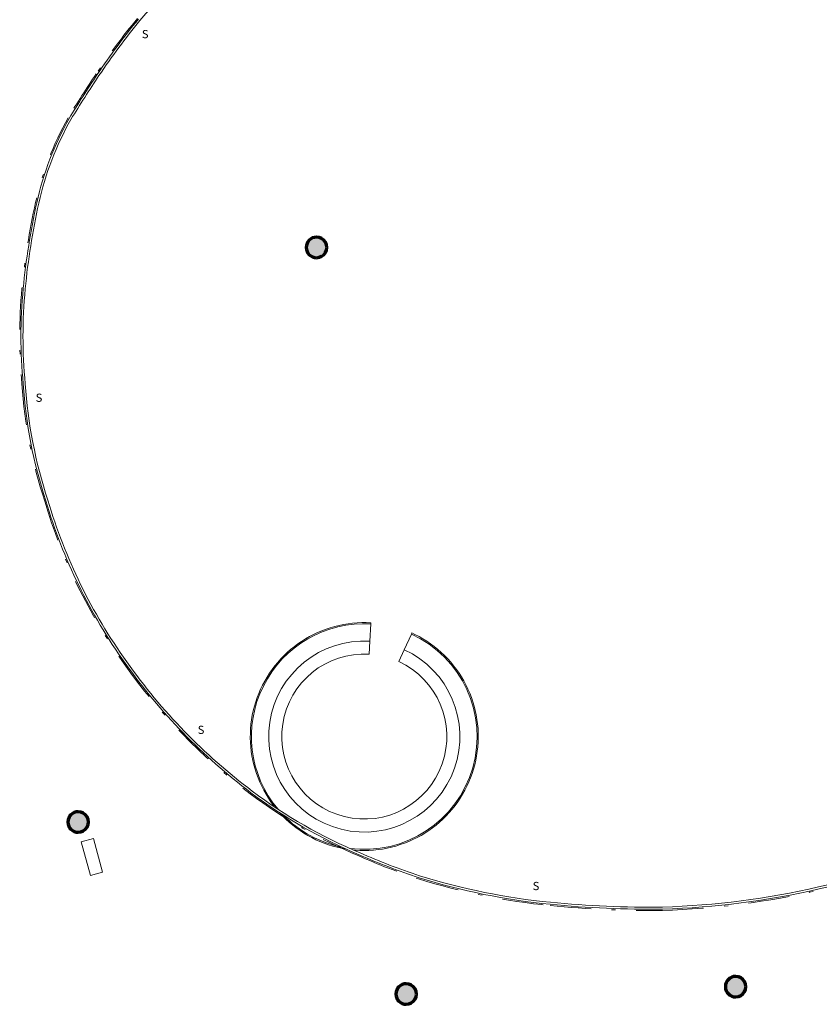
# Model space of a CAD drawing. Units: metres. Extents: x 427175 to 427747, y 4578199 to 4579055.
# Drawn here: x 427339 to 427359, y 4578229 to 4578253 of the extents above; entities that cross this region are included whole.
import ezdxf

# ---------------------------------------------------------------- set-up
doc = ezdxf.new("R2010")
doc.units = ezdxf.units.M
doc.header["$MEASUREMENT"] = 0
doc.linetypes.add('DASHDOTX2', pattern=[2, 1, -0.5, 0, -0.5])
for name, color, linetype, lineweight in [('GV_ACS - 1-Pillar', 6, 'Continuous', 70), ('GV_ACS - 13-Signage', 251, 'Continuous', 9), ('GV_ACS - 14-Digital Signage', 232, 'Continuous', 5), ('GV_ACS - 2-Furniture', 251, 'Continuous', 9), ('GV_ACS - 2-Projection Overhead', 251, 'DASHDOTX2', 9), ('GV_ACS - 4-Hatch Pillars', 252, 'Continuous', 9)]:
    doc.layers.add(name, color=color, linetype=linetype, lineweight=lineweight)
doc.styles.add('Arial_1', font='arial.ttf', dxfattribs={"height": 0.1999999999999998})

# ---------------------------------------------------------------- blocks, each defined once
blk = doc.blocks.new('Pantalla circular - Pantalla circular-4855425-DWG-ACS_P0_R700')
at = {"layer": 'GV_ACS - 14-Digital Signage'}
for centre, radius, start, end in [((-332.2514969036467, 316.882530546134), 12.20767745639487, 84.54740417976755, 95.45259582023246), ((-332.6646809236531, 317.5937125809409), 11.46560549632549, 93.73462335834336, 108.2653766419566), ((-332.6646809236531, 317.5937125809409), 11.41560549630419, 93.73086099171547, 108.2694215551753), ((-332.2514969036467, 316.882530546134), 12.15767745632635, 84.5474041797962, 95.45612901207488), ((-332.7193689607921, 311.9809900918968), 17.08149742570967, 77.45259582031312, 84.54740417973558), ((-332.7193689607921, 311.9809900918968), 17.13149742573144, 77.45259582028962, 84.5474041797545), ((-330.6233561399354, 321.398612448252), 7.433446814224882, 60.5538527818151, 77.45259582031058), ((-330.6233561399354, 321.398612448252), 7.483446814185071, 60.54740418002422, 77.45259582027403), ((-332.5225150988035, 315.803724247735), 13.2168303146844, 106.4182641173202, 125.5817358824478), ((-332.5225150988035, 315.803724247735), 13.16683031472603, 106.414756170632, 125.5823616721336), ((-342.586558774294, 302.2599016878895), 29.99793384804622, 56.20592043147333, 58.62615076258587), ((-342.586558774294, 302.2599016878895), 30.04793384801594, 56.20592043117339, 58.62775274828711), ((-334.9933903031023, 313.6049770989262), 16.34630597750954, 50.35019833259118, 56.20592043122605), ((-334.9933903031023, 313.6049770989262), 16.39630597751526, 50.35019833350073, 56.20592043114515), ((-332.0049244901335, 314.9396759759434), 14.22095144723777, 125.2521279988252, 143.0502032339763), ((-332.0049244901335, 314.9396759759434), 14.1709514472607, 125.251546472725, 143.0502032356196), ((-333.7506248401673, 315.104566669739), 14.39868309892069, 45.64980166849053, 50.35019833374406), ((-333.5615798955515, 316.110562896236), 12.27309307692705, 143.0502032349929, 157.2675977370757), ((-333.5615798955515, 316.110562896236), 12.22309307686245, 143.0502032364359, 157.2698236582182), ((-330.3824652335225, 314.4521534626969), 15.84896865571799, 156.1790739576123, 161.8209260407291), ((-330.3824652335225, 314.4521534626969), 15.79896865568331, 156.1773510490367, 161.8195699388968), ((-330.2007185732575, 314.643779315465), 15.96364433126046, 162.6779151399329, 174.3989440842149), ((-330.2007185732575, 314.643779315465), 15.91364433123685, 162.679261484208, 174.3989440857349), ((-320.9879790709198, 313.7402908933707), 25.22058013452258, 174.3989440845024, 180.6267050668912), ((-320.9879790709198, 313.7402908933707), 25.17058013451323, 174.3989440858057, 180.6255273304951), ((-326.4961985299297, 314.0880961393588), 19.72071607964611, 181.8122710017201, 192.9865543002412), ((-326.4961985299297, 314.0880961393588), 19.67071607966746, 181.8137776119348, 192.98655429924), ((-324.749875740486, 314.4908348906883), 21.51287728523473, 192.9865543002522, 203.0134456990792), ((-324.749875740486, 314.4908348906883), 21.46287728520378, 192.9865542997144, 203.0134456990472)]:
    blk.add_arc(centre, radius, start, end, dxfattribs=at)
blk = doc.blocks.new('ACS-EP-MEP_rvt-1-DWG-ACS_P0_R700')
at = {"rotation": 90.00000000000026}
blk.add_blockref('Pantalla circular - Pantalla circular-4855425-DWG-ACS_P0_R700', (427668.3107690174, 4578577.431632102), dxfattribs=at)
blk = doc.blocks.new('S-COLS-STRC-CONC-O - S-COLS-STRC-CONC-O_500-7421179-DWG-ACS_P0_R700')
at = {"layer": 'GV_ACS - 4-Hatch Pillars'}
blk.add_hatch(color=256, dxfattribs=at).paths.add_polyline_path([(0, -0.2500000004239124), (0.05563023348636925, -0.2437319782204667), (0.1084709347961471, -0.2252422172344959), (0.1558724504699931, -0.1954578706301485), (0.1954578706232831, -0.1558724507607254), (0.2252422169437632, -0.1084709348030122), (0.2437319780716673, -0.05563023356420106), (0.2499999999912456, -2.197653337916481e-10), (0.2437319780716673, 0.05563023312467033), (0.2252422169437632, 0.1084709343634813), (0.1954578706232831, 0.1558724503211943), (0.1558724504699931, 0.195457870190617), (0.1084709347961471, 0.225242216794964), (0.05563023348636925, 0.2437319777809343), (0, 0.2499999999843795), (-0.05563023348636925, 0.2437319777809338), (-0.1084709347961471, 0.2252422167949631), (-0.1558724504699931, 0.1954578701906156), (-0.1954578706232831, 0.1558724503211925), (-0.2252422169437632, 0.1084709343634792), (-0.2437319780716673, 0.05563023312466814), (-0.2499999999912456, -2.197675819932729e-10), (-0.2437319780716673, -0.05563023356420325), (-0.2252422169437632, -0.1084709348030142), (-0.1954578706232831, -0.1558724507607272), (-0.1558724504699931, -0.1954578706301499), (-0.1084709347961471, -0.2252422172344969), (-0.05563023348636925, -0.2437319782204672)], flags=0)
at = {"layer": 'GV_ACS - 1-Pillar'}
for start, end in [(1.272221872585407e-13, 180.0000000000001), (180.0000000000001, 1.526666247102488e-13)]:
    blk.add_arc((0, -2.197664578924605e-10), 0.2500000002041459, start, end, dxfattribs=at)
blk = doc.blocks.new('S-COLS-STRC-CONC-O - S-COLS-STRC-CONC-O_500-7511921-DWG-ACS_P0_R700')
at = {"layer": 'GV_ACS - 4-Hatch Pillars'}
blk.add_hatch(color=256, dxfattribs=at).paths.add_polyline_path([(0, -0.2500000004239124), (0.05563023348636925, -0.2437319782204667), (0.1084709347961471, -0.2252422172344959), (0.1558724504699931, -0.1954578706301485), (0.1954578706232831, -0.1558724507607254), (0.2253641212658957, -0.1081225526340039), (0.2437319780716673, -0.05563023356420106), (0.2499999999912456, -2.197653337916481e-10), (0.2437319780716673, 0.05563023312467033), (0.2252422169437632, 0.1084709343634813), (0.1954578706232831, 0.1558724503211943), (0.1558724504699931, 0.195457870190617), (0.1084709347961471, 0.225242216794964), (0.05563023348636925, 0.2437319777809343), (0, 0.2499999999843795), (-0.05563023348636925, 0.2437319777809338), (-0.1084709347961471, 0.2252422167949631), (-0.1558724504699931, 0.1954578701906156), (-0.1954578706232831, 0.1558724503211925), (-0.2252422169437632, 0.1084709343634792), (-0.2437319780716673, 0.05563023312466814), (-0.2499999999912456, -2.197675819932729e-10), (-0.2437319780716673, -0.05563023356420325), (-0.2252422169437632, -0.1084709348030142), (-0.1954578706232831, -0.1558724507607272), (-0.1558724504699931, -0.1954578706301499), (-0.1084709347961471, -0.2252422172344969), (-0.05563023348636925, -0.2437319782204672)], flags=0)
at = {"layer": 'GV_ACS - 1-Pillar'}
for start, end in [(1.272221872585407e-13, 180.0000000000001), (180.0000000000001, 1.526666247102488e-13)]:
    blk.add_arc((0, -2.197664578924605e-10), 0.2500000002041459, start, end, dxfattribs=at)
blk = doc.blocks.new('ACS-EP-STR_rvt-1-DWG-ACS_P0_R700')
at = {"rotation": 90.00000000000026}
for name, p in [('S-COLS-STRC-CONC-O - S-COLS-STRC-CONC-O_500-7421179-DWG-ACS_P0_R700', (427346.4170434092, 4578247.344378401)), ('S-COLS-STRC-CONC-O - S-COLS-STRC-CONC-O_500-7511921-DWG-ACS_P0_R700', (427340.6136275004, 4578233.348187691)), ('S-COLS-STRC-CONC-O - S-COLS-STRC-CONC-O_500-7511921-DWG-ACS_P0_R700', (427356.6249822371, 4578229.336383047)), ('S-COLS-STRC-CONC-O - S-COLS-STRC-CONC-O_500-7511921-DWG-ACS_P0_R700', (427348.6012523013, 4578229.157752792))]:
    blk.add_blockref(name, p, dxfattribs=at)
blk = doc.blocks.new('QS-SIGN-Senyal_Acces_Type2rfa - QS-SIGN-Senyal_Acces_Type2rfa-8250749-DWG-ACS_P0_R700')
at = {"layer": 'GV_ACS - 13-Signage'}
for p, q in [((0.6674753409571946, 0.1690000000022639), (-0.1762845032500103, 0.1690000000022601)), ((-0.1762845032500103, 0.1690000000022601), (-0.1762845032500103, -0.1404851030595352)), ((0.6674753409571946, -0.1404851030595314), (0.6674753409571946, 0.1690000000022639)), ((-0.1762845032500103, -0.1404851030595352), (0.6674753409571946, -0.1404851030595314))]:
    blk.add_line(p, q, dxfattribs=at)
blk = doc.blocks.new('A-FURNITURE-COUNTER_ACS_MAIN_HALL - A-FURNITURE-COUNTER_ACS_MAIN_HALL-8621306-DWG-ACS_P0_R700')
at = {"layer": 'GV_ACS - 2-Furniture'}
for p, q in [((-1.174148145947792, 2.929490605781248), (-1.000224771557562, 3.195826126643291)), ((-1.403752441279404, 2.577888759116103), (-1.174148145947792, 2.929490605781248)), ((-0.3102114320894703, 2.910821313034767), (-0.3749339347757399, 2.599381194403047)), ((-1.418870661092363, 2.554737650772203), (-1.403752441279404, 2.577888759116103)), ((-0.3749339347757399, 2.599381194403047), (-0.4603771058209241, 2.188234681042307)), ((-0.4603771058209241, 2.188234681042307), (-0.4660030834738165, 2.161162873264426))]:
    blk.add_line(p, q, dxfattribs=at)
at = {"layer": 'GV_ACS - 2-Furniture', "flags": 128}
for points in [[(0.7708243468953297, 7.571263891070366), (0.7220667739279568, 7.583531763937353), (0.6134051489096135, 7.606294074247061), (0.5039201919330284, 7.624692871149657), (0.3937870556116104, 7.638698720463394), (0.2831819294543937, 7.648289215988693), (0.1722817581279203, 7.653449014139947), (0.06126395815685392, 7.654169861764488), (-0.04969386565927417, 7.6504506046586), (-0.1604142043970525, 7.642297192677137), (-0.2707199291601777, 7.629722670082027), (-0.3804345743078739, 7.612747153400655), (-0.4893826199026778, 7.591397800200456), (-0.5973897721711546, 7.5657087636702), (-0.704283242829144, 7.535721142091624), (-0.8098920250715689, 7.50148290787267), (-0.9140471673622728, 7.463048836580686), (-1.01658204367552, 7.420480413266293), (-1.117332620189153, 7.373845738787225), (-1.216137717364915, 7.323219418532422), (-1.312839268196561, 7.268682443765571), (-1.407282570780628, 7.2103220621817), (-1.499316535990499, 7.148231638244559), (-1.588793929118291, 7.082510502737034), (-1.675571605413593, 7.013263795498776), (-1.759510739164241, 6.940602297376859), (-1.840477045609429, 6.864642250254024), (-1.918340995898098, 6.785505174238252), (-1.992978024382889, 6.703317671794461), (-2.064268727681972, 6.618211226198839), (-2.132099055934511, 6.530321988638506), (-2.19636049504336, 6.439790563040242), (-2.256950240472704, 6.346761781247722), (-2.31377136153616, 6.251384468547271), (-2.366732956459187, 6.153811209193632), (-2.415750298144855, 6.054198098877833), (-2.460744969223626, 5.95270449719505), (-2.501644987735525, 5.849492773299679), (-2.538384922593087, 5.744728043044374), (-2.570905997476727, 5.638577907254562), (-2.599156185859256, 5.531212184893355), (-2.62309029325638, 5.422802637142702), (-2.642670030322485, 5.313522696594163), (-2.657864073598199, 5.20354718735592), (-2.668648115896806, 5.093052047430738), (-2.675004905052111, 4.982214045416577), (-2.676924271524511, 4.871210497774943), (-2.674403144723363, 4.760218987234696), (-2.667445557974652, 4.649417076086267), (-2.656062641850114, 4.538982023450002), (-2.640272606709413, 4.429090503112241), (-2.62010071310699, 4.319918316819533), (-2.595579231837764, 4.21164011722432), (-2.566747392060421, 4.104429126288756), (-2.533651318562776, 3.998456859365866), (-2.496343957885355, 3.893892848145232), (-2.454884994012863, 3.790904373817906), (-2.409340752356127, 3.689656195699439), (-2.359784094011597, 3.59031028893666), (-2.306294299091958, 3.493025586756334), (-2.248956939766556, 3.397957722713814), (-2.187863743650355, 3.305258785431848), (-2.123112446760759, 3.215077073907123), (-2.05480663746167, 3.127556859629618), (-1.983055590330251, 3.042838156082498), (-1.907974091933482, 2.961056494487095), (-1.829682256456465, 2.882342709199357), (-1.748305334305018, 2.806822724241781), (-1.663973511056788, 2.734617356867362), (-1.576821699670516, 2.665842119420339), (-1.486989324534126, 2.600607037093509), (-1.418900274962001, 2.554692301864196)], [(2.41701611358393, 6.405005707480795), (2.413946400230192, 6.409855477317459), (2.350865985167585, 6.501213743684477), (2.28418267155122, 6.589976388711519), (2.214003138277307, 6.676001412413306), (2.140439657772705, 6.759151192035562), (2.063609915881231, 6.839292706310039), (1.983636823801696, 6.916297745516187), (1.900648321438953, 6.990043118136411), (1.814777172664739, 7.060410847859864), (1.726160752985068, 7.127288360367004), (1.634940829756111, 7.190568666140023), (1.541263335445337, 7.25015053078312), (1.445278134079836, 7.305938635691287), (1.347138781449571, 7.357843731906297), (1.247002279633284, 7.405782782050253), (1.145028825563192, 7.449679093743147), (1.041381555118784, 7.489462443368913), (0.9416560505971313, 7.523230604422867)], [(-0.466014103763178, 2.1611098440476), (-0.3568863486360759, 2.140698950438971), (-0.2470296659616754, 2.124668329752261), (-0.1366198030550033, 2.113043627110894), (-0.02583339218683541, 2.105843440353151), (0.08515233207698912, 2.10307928710359), (0.196159816245921, 2.104755590579686), (0.3070114719847217, 2.110869668237147), (0.4175299603354186, 2.121411739718197), (0.527538475300558, 2.136364938773988), (0.6368610266458243, 2.155705344489991), (0.7453227217091248, 2.179402015917777), (0.852750044867769, 2.207417043738842), (0.9589711353024468, 2.239705609308958), (1.063816061922535, 2.276216058463634), (1.1671170953108, 2.31688998213637), (1.268708975693956, 2.361662310034813), (1.368429177861661, 2.410461416807057), (1.466118170692027, 2.463209233885291), (1.561619672702998, 2.51982137609053), (1.654780901855417, 2.580207276185635), (1.745452819962613, 2.644270329079811), (1.833490371351689, 2.711908048523251), (1.918752714782953, 2.783012227775936), (2.001103448627517, 2.857469116172974), (2.080410829232074, 2.93515959739316), (2.156547981832177, 3.015959384191817), (2.229393103162386, 3.099739213701374), (2.298829656543955, 3.186365055789835), (2.364746558314562, 3.275698328799791), (2.427038355458155, 3.367596116990633), (2.485605394505896, 3.461911405012793), (2.540353980572708, 3.558493307272382), (2.591196527664922, 3.657187313760109), (2.638051698555798, 3.757835535312482), (2.680844534938597, 3.860276955685802), (2.719506577360444, 3.964347691578456), (2.753975974866003, 4.069881250949988), (2.784197583783232, 4.1767088032626), (2.810123055935092, 4.284659446316251), (2.831710916064307, 4.393560483302959), (2.848926628329232, 4.503237695319244), (2.861742651161179, 4.613515621826837), (2.870138481689617, 4.724217841681131), (2.874100688315928, 4.835167255862841), (2.873622932500206, 4.946186367938706), (2.86870597841274, 5.05709757190276), (2.85935769215338, 5.167723432637045), (2.84559302904848, 5.277886972617397), (2.8274340095222, 5.387411954077372), (2.804909684251808, 5.496123160036692), (2.778056087258645, 5.603846675897429), (2.746916178637929, 5.710410167066047), (2.71153977557905, 5.815643154304513), (2.671983472740837, 5.919377287378199), (2.628310551768914, 6.02144661472965), (2.580590880097076, 6.121687845771797), (2.528900798961707, 6.219940617155321), (2.507755504989624, 6.256505820303448)]]:
    blk.add_lwpolyline(points, dxfattribs=at)
at = {"layer": 'GV_ACS - 2-Furniture'}
for radius, start, end in [(2.747984170298524, 74.09153922891716, 236.8545163493433), (2.747984170251209, 35.67776032475031, 70.05573094906548), (2.328053234269275, 258.2600756490936, 236.854516352886), (2.009958987399707, 258.2600756488458, 236.8545163535449), (2.747984170240066, 258.2600756487477, 31.7326218154843)]:
    blk.add_arc((0.09875407823491843, 4.878734507653889), radius, start, end, dxfattribs=at)
blk = doc.blocks.new('ACS-EP-ARC_rvt-1-DWG-ACS_P0_R700')
for name, p, rotation in [('A-FURNITURE-COUNTER_ACS_MAIN_HALL - A-FURNITURE-COUNTER_ACS_MAIN_HALL-8621306-DWG-ACS_P0_R700', (427346.9624799267, 4578240.270824686), 188.4470815779325), ('QS-SIGN-Senyal_Acces_Type2rfa - QS-SIGN-Senyal_Acces_Type2rfa-8250749-DWG-ACS_P0_R700', (427340.8715250425, 4578232.730122005), 285.2194968282665)]:
    blk.add_blockref(name, p, dxfattribs=dict(rotation=rotation))
blk = doc.blocks.new('ACS')
at = {"layer": 'GV_ACS - 2-Projection Overhead'}
for centre, radius, start, end in [((428198.0966551732, 4578038.174255978), 16.42630597751133, 140.3501983067855, 146.2059204459888), ((428209.4417305842, 4578030.581087507), 30.07793384791455, 146.2059204459888, 148.6287094441953), ((428190.3030198236, 4578042.544290142), 7.513446814139098, 150.543568488046, 167.452595835743), ((428199.7206421806, 4578040.448277321), 17.16149742578917, 167.452595835743, 174.547404175077), ((428194.8191017259, 4578040.916149378), 12.23767745638119, 174.547404175077, 185.4504899656039), ((428194.1079196914, 4578040.502965358), 11.49560549631063, 183.7368653085165, 198.2629660099284), ((428195.8979080246, 4578040.645131183), 13.24683031474281, 196.4203556632232, 215.58136265197), ((428196.761956296, 4578041.162721791), 14.25095144722212, 215.2524749211788, 233.0502032502679), ((428195.5910693759, 4578039.606066386), 12.30309307690828, 233.0502032502679, 247.2662703669002), ((428197.2494788094, 4578042.785181048), 15.87896865573267, 246.1801021100734, 251.8217356039544), ((428197.0578529566, 4578042.966927708), 15.99364433126894, 252.6771113676606, 264.398944091321), ((428197.6135361326, 4578046.671447751), 19.75071607958403, 271.8113704973241, 282.9865543072397), ((428197.9613413785, 4578052.17966721), 25.25058013460616, 264.398944091321, 270.6274093134641)]:
    blk.add_arc(centre, radius, start, end, dxfattribs=at)
for name in ['ACS-EP-ARC_rvt-1-DWG-ACS_P0_R700', 'ACS-EP-STR_rvt-1-DWG-ACS_P0_R700', 'ACS-EP-MEP_rvt-1-DWG-ACS_P0_R700']:
    blk.add_blockref(name, (843.3908632538514, -204.2639858201146))
at = {"layer": 'GV_ACS - 14-Digital Signage', "char_height": 0.1999999999999998, "width": 0.2324893749999997, "attachment_point": 1, "rotation": 0.1050000000008438, "style": 'Arial_1'}
for insert in [(428185.555604151, 4578048.376207865), (428182.9701600853, 4578039.518362556), (428186.9155004064, 4578031.429216139), (428195.0722704897, 4578027.625651783)]:
    blk.add_mtext('S', dxfattribs=dict(at, insert=insert))

msp = doc.modelspace()

# ---------------------------------------------------------------- block references
msp.add_blockref('ACS', (-843.4058007962303, 204.1041128709912))

doc.saveas('drawing.dxf')
